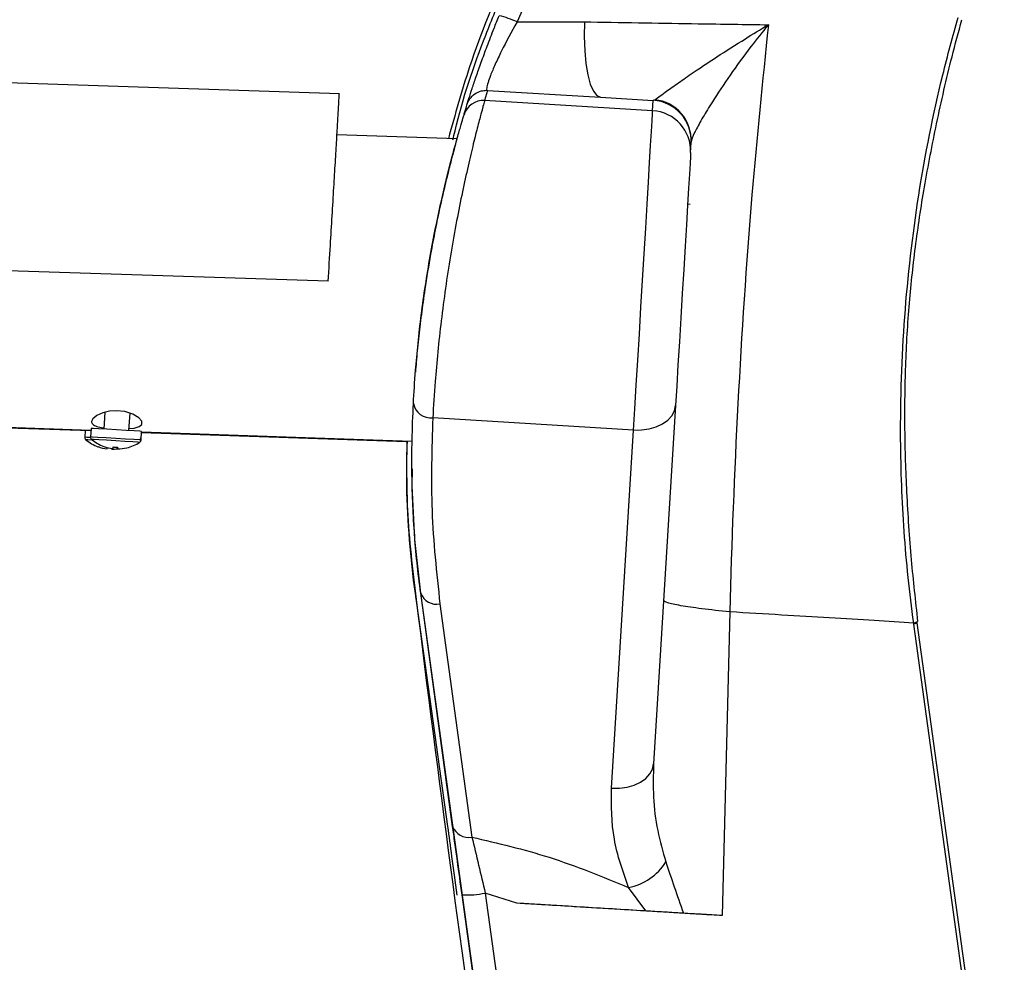
# Model space of a CAD drawing. Units: millimetres. Extents: x -2793 to 4466, y -828 to 3644.
# Drawn here: x 3075 to 3172, y 1241 to 1335 of the extents above; entities that cross this region are included whole.
import ezdxf

# ---------------------------------------------------------------- set-up
doc = ezdxf.new("R2010")
doc.units = ezdxf.units.MM

msp = doc.modelspace()

# ---------------------------------------------------------------- linework, layer by layer
at = {"color": 7, "linetype": 'Continuous', "lineweight": 25}
for p, q in [((3106.525, 1327.227), (2810.047, 1336.868)), ((3125.4, 1337.328), (3124.084, 1334.32)), ((3124.084, 1334.32), (3130.737, 1334.34)), ((3121.17, 1327.565), (3120.878, 1326.559)), ((3121.066, 1327.568), (3121.17, 1327.565)), ((3121.17, 1327.565), (3132.334, 1326.891)), ((3137.481, 1325.557), (3120.878, 1326.559)), ((3132.334, 1326.891), (3137.522, 1326.578)), ((3137.481, 1325.557), (3137.522, 1326.578)), ((3137.52, 1326.578), (3137.696, 1326.636)), ((3118.143, 1322.764), (3106.292, 1323.167)), ((3141.237, 1321.41), (3141.278, 1322.427)), ((3141.245, 1321.334), (3141.209, 1321.336)), ((3141.237, 1321.41), (3141.233, 1321.328)), ((3105.426, 1308.706), (2808.948, 1318.347)), ((3140.908, 1316.345), (3141.198, 1316.327)), ((3105.423, 1308.706), (3105.426, 1308.706)), ((2885.775, 1300.605), (3081.98, 1293.938)), ((2885.778, 1300.653), (3081.983, 1293.986)), ((3139.741, 1296.417), (3137.571, 1261.013)), ((3083.342, 1295.749), (3083.242, 1294.092)), ((3085.737, 1293.942), (3085.841, 1295.657)), ((3135.591, 1294.003), (3115.76, 1295.2)), ((3081.994, 1294.167), (3081.943, 1293.319)), ((3133.421, 1258.598), (3135.591, 1294.003)), ((3081.414, 1293.957), (3081.374, 1293.289)), ((3086.934, 1293.018), (3086.985, 1293.866)), ((3086.979, 1293.768), (3113.123, 1292.879)), ((3086.982, 1293.816), (3113.702, 1292.908)), ((3083.58, 1292.142), (3083.58, 1292.142)), ((3084.036, 1292.187), (3084.037, 1292.115)), ((3084.037, 1292.115), (3084.036, 1292.187)), ((3084.148, 1292.172), (3084.148, 1292.172)), ((3084.602, 1292.304), (3084.602, 1292.304)), ((3084.606, 1292.145), (3084.603, 1292.304)), ((3084.604, 1292.304), (3084.606, 1292.145)), ((3114.012, 1277.846), (3114.037, 1277.847)), ((3114.012, 1277.846), (3117.212, 1254.81)), ((3114.067, 1277.633), (3114.037, 1277.847)), ((3114.094, 1277.438), (3114.067, 1277.633)), ((3114.562, 1277.875), (3114.537, 1277.874)), ((3114.537, 1277.874), (3114.567, 1277.66)), ((3117.72, 1254.837), (3114.562, 1277.875)), ((3114.567, 1277.66), (3130.926, 1159.037)), ((3116.465, 1276.821), (3119.622, 1253.783)), ((3145.106, 1276.028), (3144.352, 1246.019)), ((3163.292, 1274.827), (3163.277, 1274.929)), ((3171.888, 1212.49), (3163.292, 1274.827)), ((3163.616, 1274.954), (3163.604, 1275.056)), ((3172.231, 1212.622), (3163.634, 1274.959)), ((3124.057, 1247.245), (3120.935, 1248.247)), ((3120.935, 1248.247), (3137.766, 1126.198)), ((3136.81, 1246.475), (3135.11, 1248.799)), ((3135.48, 1126.029), (3118.649, 1248.078))]:
    msp.add_line(p, q, dxfattribs=at)
at = {"color": 7, "linetype": 'Continuous', "lineweight": 25, "flags": 128}
for points in [[(3130.737, 1334.34), (3130.715, 1332.876), (3130.766, 1331.48), (3130.887, 1330.202), (3131.075, 1329.085), (3131.323, 1328.168), (3131.623, 1327.482), (3131.963, 1327.052), (3132.334, 1326.891)], [(3135.591, 1294.003), (3135.72, 1296.11), (3135.861, 1298.424), (3136.011, 1300.899), (3136.168, 1303.487), (3136.328, 1306.137), (3136.489, 1308.796), (3136.646, 1311.412), (3136.797, 1313.933), (3136.939, 1316.311), (3137.07, 1318.497), (3137.186, 1320.45), (3137.285, 1322.13), (3137.366, 1323.504), (3137.426, 1324.546), (3137.465, 1325.235), (3137.481, 1325.557)], [(3141.233, 1321.328), (3141.217, 1321.014), (3141.177, 1320.323), (3141.116, 1319.274), (3141.035, 1317.893), (3140.936, 1316.216), (3140.821, 1314.286), (3140.693, 1312.152), (3140.556, 1309.87), (3140.413, 1307.498), (3140.268, 1305.097), (3140.125, 1302.729), (3139.987, 1300.454), (3139.858, 1298.332), (3139.741, 1296.417)], [(3135.591, 1294.003), (3136.373, 1294.007), (3137.131, 1294.113), (3137.836, 1294.316), (3138.46, 1294.61), (3138.981, 1294.982), (3139.377, 1295.419), (3139.633, 1295.904), (3139.741, 1296.417)], [(3085.749, 1294.136), (3086.254, 1294.19), (3086.747, 1294.335), (3087.003, 1294.559), (3086.995, 1294.86), (3086.697, 1295.218), (3086.108, 1295.572), (3085.32, 1295.823), (3084.52, 1295.909), (3083.798, 1295.859), (3083.143, 1295.701), (3082.569, 1295.445), (3082.159, 1295.116), (3082.035, 1294.843), (3082.035, 1294.843)], [(3086.985, 1293.866), (3086.796, 1293.878), (3086.256, 1293.91), (3085.447, 1293.959), (3084.492, 1294.017), (3083.537, 1294.075), (3082.727, 1294.123), (3082.185, 1294.156), (3081.994, 1294.167), (3081.994, 1294.167)], [(3081.927, 1293.256), (3081.565, 1293.278), (3081.374, 1293.289), (3081.374, 1293.289)], [(3082.134, 1293.002), (3081.663, 1293.03), (3081.481, 1293.041), (3081.481, 1293.041)], [(3086.934, 1293.018), (3086.745, 1293.029), (3086.205, 1293.062), (3085.396, 1293.111), (3084.441, 1293.169), (3083.486, 1293.226), (3082.675, 1293.275), (3082.134, 1293.308), (3081.943, 1293.319), (3081.943, 1293.319)], [(3086.798, 1292.784), (3086.618, 1292.795), (3086.104, 1292.827), (3085.334, 1292.873), (3084.426, 1292.928), (3083.517, 1292.983), (3082.747, 1293.029), (3082.231, 1293.06), (3082.05, 1293.071), (3082.05, 1293.071)], [(3085.526, 1292.249), (3085.528, 1292.246), (3085.529, 1292.245), (3085.529, 1292.244), (3085.53, 1292.243), (3085.529, 1292.244), (3085.529, 1292.245), (3085.527, 1292.246), (3085.526, 1292.249)], [(3113.715, 1290.155), (3113.691, 1288.493), (3113.966, 1283.168), (3114.537, 1277.874), (3114.537, 1277.874), (3114.537, 1277.874)], [(3163.634, 1274.956), (3163.634, 1274.956), (3163.593, 1274.922), (3163.478, 1274.878), (3163.292, 1274.827)], [(3133.421, 1258.598), (3134.203, 1258.602), (3134.961, 1258.708), (3135.666, 1258.912), (3136.29, 1259.206), (3136.811, 1259.578), (3137.207, 1260.015), (3137.463, 1260.499), (3137.571, 1261.013)]]:
    msp.add_lwpolyline(points, dxfattribs=at)
at = {"color": 7, "linetype": 'Continuous', "lineweight": 25}
for centre, radius, start, end in [((3120.432, 1326.782), 8.376, 64.15218, 76.9839), ((3120.755, 1324.564), 1.998, 86.47949, 162.97535), ((3137.3, 1322.673), 3.983, 356.74309, 84.29097), ((3137.243, 1321.566), 3.997, 357.75937, 86.58343), ((3115.579, 1296.959), 1.769, 190.77942, 275.88144), ((3084.049, 1296.108), 4, 230.06255, 249.90968), ((3084.617, 1296.138), 4, 230.06255, 249.90968), ((3082.612, 1292.413), 0.0882, 315.72577, 319.91869), ((3084.05, 1296.125), 4.01, 250.00966, 263.27359), ((3084.049, 1296.124), 4.009, 250.00876, 263.27361), ((3083.18, 1292.443), 0.0882, 315.72577, 319.91869), ((3084.618, 1296.154), 4.009, 250.00876, 263.27361), ((3084.618, 1296.154), 4.01, 250.00966, 263.27359), ((3067.702, 1294.481), 16.049, 351.62297, 352.10565), ((3091.311, 1292.32), 7.277, 181.04888, 181.61945), ((3076.17, 1292.096), 7.868, 0.13422, 0.65984), ((3084.05, 1296.125), 4.01, 269.81939, 277.9661), ((3066.346, 1294.79), 17.994, 351.6336, 352.14291), ((3084.671, 1297.006), 4.702, 263.90139, 269.19117), ((3102.213, 1292.597), 17.613, 180.95081, 181.47044), ((3066.968, 1292.064), 17.638, 0.26166, 0.78078), ((3084.619, 1296.154), 4.01, 269.81889, 283.08352), ((3084.617, 1296.138), 4, 283.18288, 303.03003), ((3116.126, 1278.453), 1.667, 200.28633, 281.72998), ((3119.284, 1255.415), 1.667, 200.28633, 281.72998), ((3134.091, 1254.227), 5.523, 280.63071, 328.22181), ((3119.189, 1256.333), 8.272, 266.25644, 282.18364)]:
    msp.add_arc(centre, radius, start, end, dxfattribs=at)
msp.add_ellipse((3137.281, 1322.586), major_axis=(2.811, 2.846), ratio=0.999973, start_param=5.43118, end_param=7.001976, dxfattribs=at)
for points, knots in [([(3133.797, 1364.658), (3133.021, 1362.829), (3130.872, 1357.761), (3127.354, 1349.45), (3123.223, 1339.747), (3119.566, 1330.969), (3117.961, 1325.171), (3117.301, 1322.789)], [0, 0, 0, 0, 0.132547, 0.367238, 0.601929, 0.836526, 1, 1, 1, 1]), ([(3117.747, 1322.669), (3117.816, 1322.968), (3118.623, 1326.512), (3120.31, 1331.498), (3122.209, 1336.023), (3122.832, 1337.509)], [0, 0, 0, 0, 0.05832, 0.690781, 1, 1, 1, 1]), ([(3119.132, 1326.139), (3119.153, 1326.205), (3119.236, 1326.469), (3119.394, 1326.963), (3119.637, 1327.712), (3120.033, 1328.892), (3120.526, 1330.302), (3121.122, 1331.924), (3121.727, 1333.496), (3122.148, 1334.526), (3122.318, 1334.943)], [0, 0, 0, 0, 0.019256, 0.077096, 0.240739, 0.402789, 0.564647, 0.727087, 0.889556, 1, 1, 1, 1]), ([(3124.084, 1334.32), (3123.542, 1333.338), (3122.728, 1331.86), (3121.908, 1330.126), (3121.356, 1328.806), (3121.098, 1327.98), (3121.066, 1327.638), (3121.066, 1327.569), (3121.066, 1327.568)], [0, 0, 0, 0, 0.336494, 0.506471, 0.676276, 0.924276, 0.998785, 1, 1, 1, 1]), ([(3130.737, 1334.34), (3130.947, 1334.336), (3132.973, 1334.298), (3136.773, 1334.234), (3142.715, 1334.138), (3146.634, 1334.081), (3148.917, 1334.048)], [0, 0, 0, 0, 0.032835, 0.316268, 0.601787, 1, 1, 1, 1]), ([(3137.696, 1326.636), (3137.811, 1326.718), (3138.045, 1326.884), (3138.792, 1327.431), (3139.863, 1328.195), (3141.552, 1329.367), (3143.803, 1330.872), (3146.386, 1332.52), (3148.137, 1333.584), (3148.91, 1334.044), (3148.917, 1334.048)], [0, 0, 0, 0, 0.087116, 0.177425, 0.302359, 0.429905, 0.634447, 0.841627, 0.998672, 1, 1, 1, 1]), ([(3148.917, 1334.048), (3148.913, 1334.042), (3148.315, 1333.321), (3146.986, 1331.644), (3145.097, 1329.051), (3143.534, 1326.699), (3142.421, 1324.874), (3141.889, 1323.91), (3141.434, 1322.997), (3141.349, 1322.701), (3141.276, 1322.446)], [0, 0, 0, 0, 0.001125, 0.153236, 0.354919, 0.556233, 0.684245, 0.811936, 0.838765, 1, 1, 1, 1]), ([(3148.917, 1334.048), (3148.347, 1328.452), (3147.077, 1315.999), (3145.832, 1296.644), (3145.273, 1282.896), (3145.104, 1276.028), (3145.104, 1276.028)], [0, 0, 0, 0, 0.290075, 0.645507, 0.999999, 1, 1, 1, 1]), ([(3163.277, 1274.929), (3163.277, 1274.929), (3162.862, 1277.929), (3162.24, 1283.967), (3161.858, 1294.07), (3162.236, 1305.196), (3163.616, 1317.248), (3165.578, 1327.107), (3167.127, 1332.89), (3167.677, 1334.773), (3167.677, 1334.773)], [0, 0, 0, 0, 0.000001, 0.150495, 0.301005, 0.500855, 0.70147, 0.902063, 0.999999, 1, 1, 1, 1]), ([(3163.702, 1275.07), (3163.476, 1277.101), (3163.005, 1281.349), (3162.576, 1287.692), (3162.374, 1293.962), (3162.433, 1300.078), (3162.769, 1306.083), (3163.412, 1312.107), (3164.322, 1318.14), (3165.539, 1324.414), (3166.787, 1329.92), (3167.705, 1333.319), (3168.034, 1334.534)], [0, 0, 0, 0, 0.102075, 0.213575, 0.317257, 0.414941, 0.518556, 0.617081, 0.717258, 0.823302, 0.936812, 1, 1, 1, 1]), ([(3105.426, 1308.706), (3105.498, 1309.898), (3105.63, 1312.087), (3105.817, 1315.208), (3105.983, 1317.973), (3106.134, 1320.514), (3106.265, 1322.714), (3106.373, 1324.554), (3106.465, 1326.116), (3106.519, 1327.079), (3106.523, 1327.175), (3106.524, 1327.214)], [0, 0, 0, 0, 0.124043, 0.227883, 0.334734, 0.438574, 0.545426, 0.649266, 0.756117, 0.901615, 1, 1, 1, 1]), ([(3119.132, 1326.139), (3119.219, 1326.346), (3119.392, 1326.76), (3119.906, 1327.244), (3120.492, 1327.524), (3120.894, 1327.555), (3121.066, 1327.568)], [0, 0, 0, 0, 0.266088, 0.532119, 0.79888, 1, 1, 1, 1]), ([(3120.878, 1326.559), (3120.85, 1326.455), (3120.794, 1326.247), (3120.537, 1325.301), (3120.171, 1323.908), (3119.71, 1322.069), (3119.181, 1319.824), (3118.613, 1317.22), (3118.042, 1314.323), (3117.493, 1311.219), (3117.001, 1308.009), (3116.578, 1304.799), (3116.241, 1301.692), (3115.946, 1298.364), (3115.828, 1296.36), (3115.76, 1295.2)], [0, 0, 0, 0, 0.073706, 0.147416, 0.220989, 0.294568, 0.369351, 0.444136, 0.520213, 0.596286, 0.672066, 0.747843, 0.822517, 0.897192, 1, 1, 1, 1]), ([(3118.845, 1325.149), (3118.864, 1325.217), (3118.959, 1325.547), (3119.055, 1325.877), (3119.132, 1326.139)], [0, 0, 0, 0, 0.206127, 1, 1, 1, 1]), ([(3113.841, 1296.628), (3113.903, 1297.686), (3114.01, 1299.516), (3114.289, 1302.543), (3114.611, 1305.37), (3115.02, 1308.287), (3115.5, 1311.204), (3116.037, 1314.025), (3116.599, 1316.656), (3117.16, 1319.023), (3117.683, 1321.064), (3118.141, 1322.736), (3118.505, 1324.004), (3118.761, 1324.866), (3118.817, 1325.055), (3118.845, 1325.149)], [0, 0, 0, 0, 0.102841, 0.177807, 0.252777, 0.329003, 0.405233, 0.48167, 0.55811, 0.632937, 0.707757, 0.780939, 0.854108, 0.927059, 1, 1, 1, 1]), ([(3118.136, 1322.74), (3118.136, 1322.74), (3118.156, 1322.809), (3118.09, 1322.568), (3117.936, 1322.007), (3117.667, 1321.007), (3117.321, 1319.669), (3116.91, 1317.992), (3116.458, 1316.022), (3115.993, 1313.802), (3115.475, 1311.095), (3115.157, 1309.078), (3114.972, 1307.907)], [0, 0, 0, 0, 0.000897, 0.105715, 0.210538, 0.315273, 0.420019, 0.526643, 0.633271, 0.741684, 0.850092, 1, 1, 1, 1]), ([(3114.972, 1307.907), (3114.854, 1307.075), (3114.616, 1305.413), (3114.337, 1302.989), (3114.146, 1301.063), (3114.07, 1300.05), (3114.045, 1299.723)], [0, 0, 0, 0, 0.287684, 0.575359, 0.863063, 1, 1, 1, 1]), ([(3114.562, 1277.875), (3114.562, 1277.875), (3114.425, 1278.88), (3114.064, 1281.899), (3113.717, 1286.937), (3113.656, 1292.185), (3113.79, 1295.411), (3113.841, 1296.628)], [0, 0, 0, 0, 0.000002, 0.160811, 0.482832, 0.804874, 1, 1, 1, 1]), ([(3115.76, 1295.2), (3115.663, 1292.145), (3115.467, 1286.02), (3116.132, 1279.892), (3116.465, 1276.821)], [0, 0, 0, 0, 0.498823, 1, 1, 1, 1]), ([(3082.035, 1294.843), (3082.055, 1294.748), (3082.095, 1294.559), (3082.532, 1294.357), (3082.95, 1294.247), (3083.23, 1294.217), (3083.249, 1294.215)], [0, 0, 0, 0, 0.329887, 0.660357, 0.977531, 1, 1, 1, 1]), ([(3081.379, 1293.29), (3081.377, 1293.275), (3081.37, 1293.226), (3081.395, 1293.15), (3081.44, 1293.079), (3081.477, 1293.041), (3081.498, 1293.029), (3081.499, 1293.028)], [0, 0, 0, 0, 0.150187, 0.486538, 0.75723, 0.985564, 1, 1, 1, 1]), ([(3081.947, 1293.32), (3081.945, 1293.304), (3081.939, 1293.256), (3081.963, 1293.18), (3082.008, 1293.109), (3082.045, 1293.071), (3082.066, 1293.058), (3082.067, 1293.058)], [0, 0, 0, 0, 0.150187, 0.486538, 0.75723, 0.985564, 1, 1, 1, 1]), ([(3086.65, 1292.736), (3086.656, 1292.737), (3086.697, 1292.74), (3086.769, 1292.762), (3086.852, 1292.822), (3086.912, 1292.908), (3086.941, 1293.015), (3086.927, 1293.119), (3086.898, 1293.188), (3086.874, 1293.214), (3086.87, 1293.218)], [0, 0, 0, 0, 0.028186, 0.190357, 0.337302, 0.497894, 0.663957, 0.838514, 0.974704, 1, 1, 1, 1]), ([(3113.185, 1292.877), (3113.168, 1290.621), (3113.129, 1285.392), (3118.037, 1244.84), (3123.584, 1206.766), (3128.704, 1171.62)], [0, 0, 0, 0, 0.055153, 0.127802, 1, 1, 1, 1]), ([(3114.037, 1277.847), (3114.037, 1277.847), (3113.795, 1279.6), (3113.427, 1283.134), (3113.123, 1288.17), (3113.212, 1291.438), (3113.252, 1292.923)], [0, 0, 0, 0, 0.000004, 0.351965, 0.705363, 1, 1, 1, 1]), ([(3163.277, 1274.929), (3162.005, 1275.006), (3159.441, 1275.161), (3155.032, 1275.428), (3150.281, 1275.715), (3146.834, 1275.924), (3145.105, 1276.028)], [0, 0, 0, 0, 0.250471, 0.504618, 0.751584, 1, 1, 1, 1]), ([(3163.582, 1275.058), (3163.592, 1275.048), (3163.619, 1275.02), (3163.409, 1274.964), (3163.277, 1274.929)], [0, 0, 0, 0, 0.370712, 1, 1, 1, 1]), ([(3137.571, 1261.013), (3137.544, 1259.919), (3137.491, 1257.719), (3137.888, 1254.463), (3138.492, 1252.349), (3138.786, 1251.319)], [0, 0, 0, 0, 0.336511, 0.676542, 1, 1, 1, 1]), ([(3135.11, 1248.799), (3134.545, 1250.385), (3133.397, 1253.609), (3133.413, 1256.917), (3133.421, 1258.598)], [0, 0, 0, 0, 0.4917343, 1, 1, 1, 1]), ([(3117.212, 1254.81), (3117.344, 1253.862), (3117.624, 1251.845), (3117.966, 1249.365), (3118.148, 1248.052)], [0, 0, 0, 0, 0.470441, 1, 1, 1, 1]), ([(3118.649, 1248.078), (3118.493, 1249.213), (3118.247, 1251), (3117.937, 1253.25), (3117.793, 1254.303), (3117.72, 1254.837)], [0, 0, 0, 0, 0.4615044, 0.7266193, 1, 1, 1, 1]), ([(3119.622, 1253.783), (3122.195, 1253.176), (3127.567, 1251.909), (3132.525, 1249.865), (3135.11, 1248.799)], [0, 0, 0, 0, 0.478854, 1, 1, 1, 1]), ([(3119.622, 1253.783), (3119.837, 1252.884), (3120.237, 1251.207), (3120.714, 1249.186), (3120.935, 1248.247)], [0, 0, 0, 0, 0.535761, 1, 1, 1, 1]), ([(3138.786, 1251.319), (3139.057, 1250.508), (3139.602, 1248.877), (3140.212, 1247.129), (3140.518, 1246.251)], [0, 0, 0, 0, 0.497326, 1, 1, 1, 1]), ([(3136.81, 1246.475), (3136.769, 1246.477), (3134.602, 1246.608), (3130.346, 1246.865), (3126.155, 1247.118), (3124.057, 1247.245)], [0, 0, 0, 0, 0.009588, 0.504175, 1, 1, 1, 1]), ([(3144.352, 1246.019), (3141.575, 1246.187), (3135.972, 1246.525), (3129.026, 1246.945), (3124.992, 1247.188), (3124.057, 1247.245)], [0, 0, 0, 0, 0.429914, 0.867756, 1, 1, 1, 1]), ([(3140.518, 1246.251), (3140.025, 1246.28), (3139.084, 1246.337), (3137.715, 1246.42), (3136.96, 1246.466), (3136.81, 1246.475)], [0, 0, 0, 0, 0.468526, 0.894259, 1, 1, 1, 1]), ([(3144.352, 1246.019), (3143.659, 1246.061), (3142.254, 1246.146), (3141.102, 1246.215), (3140.518, 1246.251)], [0, 0, 0, 0, 0.4931829, 1, 1, 1, 1])]:
    msp.add_open_spline(points, degree=3, knots=knots, dxfattribs=at)
msp.add_open_spline([(3145.106, 1276.028), (3144.144, 1276.131), (3142.218, 1276.338), (3140.154, 1276.646), (3138.787, 1276.934), (3138.626, 1277.09), (3138.545, 1277.169)], degree=3, dxfattribs=at)

doc.saveas('drawing.dxf')
